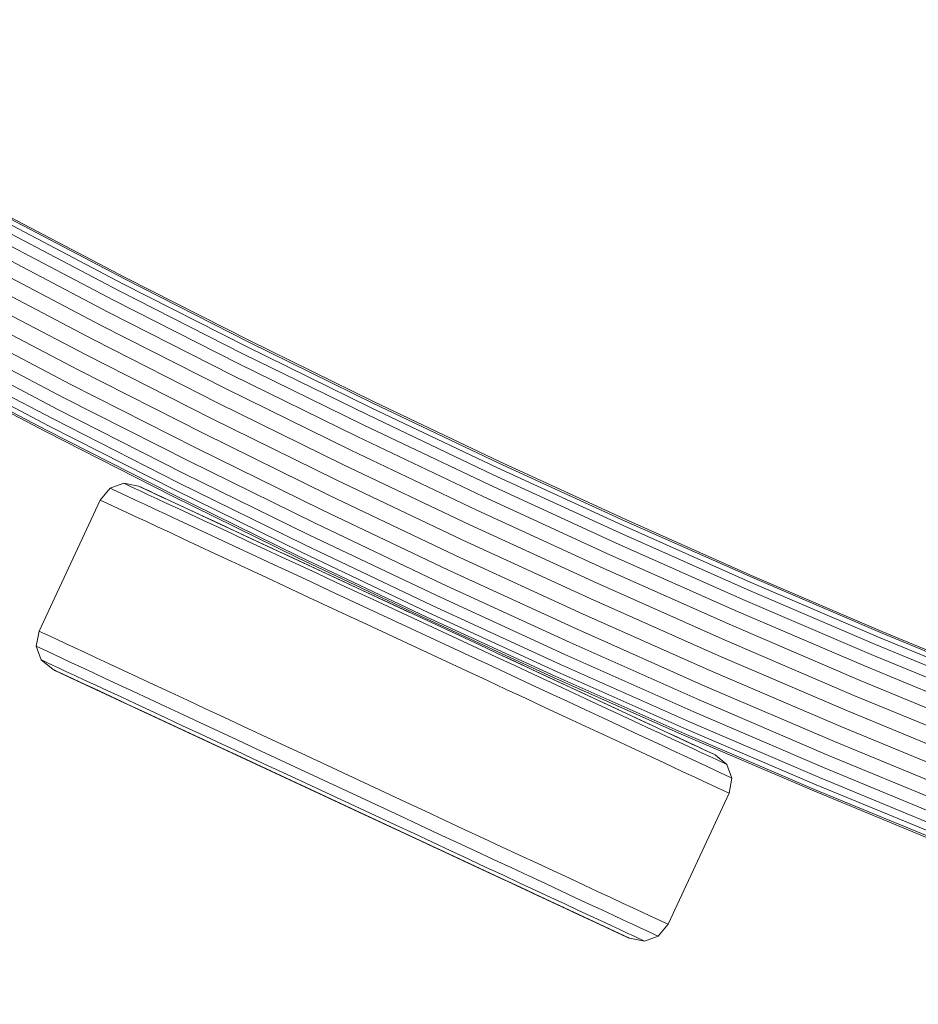
# Model space of a CAD drawing. Units: millimetres. Extents: x -3834 to 13818, y 12034 to 35969.
# Drawn here: x 4285 to 4440, y 15897 to 16067 of the extents above; entities that cross this region are included whole.
import ezdxf

# ---------------------------------------------------------------- set-up
doc = ezdxf.new("R2010")
doc.units = ezdxf.units.MM
doc.layers.add('размер', color=92, linetype='Continuous', lineweight=15)
doc.styles.get("Standard").update_dxf_attribs({"font": 'txt.shx'})
doc.dimstyles.new('Размер М1.1', dxfattribs={"dimtxt": 300, "dimasz": 200, "dimexe": 1, "dimexo": 1, "dimgap": 50, "dimtad": 1, "dimdec": 0, "dimzin": 0, "dimtxsty": 'Standard', "dimcen": 2.5, "dimazin": 0, "dimtfac": 1, "dimtmove": 0, "dimatfit": 3, "dimfxl": 1, "dimtzin": 0, "dimarcsym": 0})

# ---------------------------------------------------------------- blocks, each defined once
blk = doc.blocks.new('*D15')
at = {"layer": 'Defpoints', "color": 0, "transparency": 16777216}
for p in [(11946.93, 24947.03), (1413.47, 18119.17), (11946.93, 14193.39)]:
    blk.add_point(p, dxfattribs=at)
at = {"layer": 'размер', "color": 0, "lineweight": -2, "transparency": 16777216}
for p, q in [((1413.47, 18120.17), (1413.47, 24948.03)), ((11946.93, 14194.39), (11946.93, 24948.03)), ((1613.47, 24947.03), (11746.93, 24947.03))]:
    blk.add_line(p, q, dxfattribs=at)
at = {"layer": 'размер', "color": 0, "transparency": 16777216}
for points in [[(1613.47, 24980.36), (1613.47, 24913.7), (1413.47, 24947.03)], [(11746.93, 24980.36), (11746.93, 24913.7), (11946.93, 24947.03)]]:
    blk.add_solid(points, dxfattribs=at)
at = {"layer": 'размер', "color": 0, "transparency": 16777216, "insert": (6680.2, 25147.03), "char_height": 300, "attachment_point": 5}
blk.add_mtext('10400', dxfattribs=at)
blk = doc.blocks.new('*D16')
at = {"layer": 'Defpoints', "color": 0, "transparency": 16777216}
for p in [(6589.79, 23044.37), (-1496.58, 13539.08), (11561.34, 13539.08)]:
    blk.add_point(p, dxfattribs=at)
at = {"layer": 'размер', "color": 0, "lineweight": -2, "transparency": 16777216}
for p, q in [((6588.79, 23044.37), (-1497.58, 23044.37)), ((-1496.58, 22844.37), (-1496.58, 13739.08)), ((11560.34, 13539.08), (-1497.58, 13539.08))]:
    blk.add_line(p, q, dxfattribs=at)
at = {"layer": 'размер', "color": 0, "transparency": 16777216}
for points in [[(-1529.91, 22844.37), (-1463.24, 22844.37), (-1496.58, 23044.37)], [(-1529.91, 13739.08), (-1463.24, 13739.08), (-1496.58, 13539.08)]]:
    blk.add_solid(points, dxfattribs=at)
at = {"layer": 'размер', "color": 0, "transparency": 16777216, "insert": (-1696.58, 18291.73), "char_height": 300, "attachment_point": 5, "rotation": 90}
blk.add_mtext('9400', dxfattribs=at)
blk = doc.blocks.new('*D18')
at = {"layer": 'Defpoints', "color": 0, "transparency": 16777216}
for p in [(6513.27, 24054.31), (-3437.57, 12033.96), (12433, 12033.96)]:
    blk.add_point(p, dxfattribs=at)
at = {"layer": 'размер', "color": 0, "lineweight": -2, "transparency": 16777216}
for p, q in [((6512.27, 24054.31), (-3438.57, 24054.31)), ((-3437.57, 23854.31), (-3437.57, 12233.96)), ((12432, 12033.96), (-3438.57, 12033.96))]:
    blk.add_line(p, q, dxfattribs=at)
at = {"layer": 'размер', "color": 0, "transparency": 16777216}
for points in [[(-3470.9, 23854.31), (-3404.24, 23854.31), (-3437.57, 24054.31)], [(-3470.9, 12233.96), (-3404.24, 12233.96), (-3437.57, 12033.96)]]:
    blk.add_solid(points, dxfattribs=at)
at = {"layer": 'размер', "color": 0, "transparency": 16777216, "insert": (-3637.57, 18044.13), "char_height": 300, "attachment_point": 5, "rotation": 90}
blk.add_mtext('12000', dxfattribs=at)
blk = doc.blocks.new('*D19')
at = {"layer": 'Defpoints', "color": 0, "transparency": 16777216}
for p in [(13818.2, 26153.65), (-86.53, 17680.25), (13818.2, 13701.14)]:
    blk.add_point(p, dxfattribs=at)
at = {"layer": 'размер', "color": 0, "lineweight": -2, "transparency": 16777216}
for p, q in [((-86.53, 17681.25), (-86.53, 26154.65)), ((13818.2, 13702.14), (13818.2, 26154.65)), ((113.47, 26153.65), (13618.2, 26153.65))]:
    blk.add_line(p, q, dxfattribs=at)
at = {"layer": 'размер', "color": 0, "transparency": 16777216}
for points in [[(113.47, 26186.98), (113.47, 26120.32), (-86.53, 26153.65)], [(13618.2, 26186.98), (13618.2, 26120.32), (13818.2, 26153.65)]]:
    blk.add_solid(points, dxfattribs=at)
at = {"layer": 'размер', "color": 0, "transparency": 16777216, "insert": (6865.83, 26353.65), "char_height": 300, "attachment_point": 5}
blk.add_mtext('13800', dxfattribs=at)

msp = doc.modelspace()

# ---------------------------------------------------------------- linework, layer by layer
at = {"color": 0, "linetype": 'Continuous', "lineweight": 0}
for p, q in [((4281.78, 16033.52), (4303.01, 16022.39)), ((4281.92, 16033.77), (4303.14, 16022.65)), ((4281.38, 16032.77), (4302.62, 16021.63)), ((4280.73, 16031.54), (4301.98, 16020.4)), ((4279.85, 16029.9), (4301.13, 16018.74)), ((4278.79, 16027.89), (4300.08, 16016.72)), ((4277.57, 16025.6), (4298.89, 16014.42)), ((4276.24, 16023.12), (4297.6, 16011.92)), ((4302.62, 16021.63), (4324.01, 16010.77)), ((4303.01, 16022.39), (4324.39, 16011.53)), ((4303.14, 16022.65), (4324.52, 16011.79)), ((4274.87, 16020.53), (4296.26, 16009.32)), ((4301.98, 16020.4), (4323.39, 16009.53)), ((4301.13, 16018.74), (4322.55, 16007.86)), ((4273.49, 16017.95), (4294.92, 16006.72)), ((4300.08, 16016.72), (4321.54, 16005.83)), ((4272.17, 16015.47), (4293.63, 16004.22)), ((4270.95, 16013.18), (4292.44, 16001.91)), ((4298.89, 16014.42), (4320.38, 16003.51)), ((4297.6, 16011.92), (4319.12, 16000.99)), ((4324.39, 16011.53), (4345.93, 16000.94)), ((4324.52, 16011.79), (4346.05, 16001.2)), ((4269.01, 16009.52), (4290.54, 15998.24)), ((4269.89, 16011.17), (4291.4, 15999.89)), ((4323.39, 16009.53), (4344.95, 15998.93)), ((4324.01, 16010.77), (4345.55, 16000.17)), ((4268.36, 16008.3), (4289.9, 15997)), ((4296.26, 16009.32), (4317.81, 15998.37)), ((4322.55, 16007.86), (4344.14, 15997.25)), ((4267.82, 16007.29), (4289.38, 15995.99)), ((4267.96, 16007.55), (4289.51, 15996.25)), ((4294.92, 16006.72), (4316.5, 15995.76)), ((4321.54, 16005.83), (4343.15, 15995.2)), ((4293.63, 16004.22), (4315.24, 15993.24)), ((4320.38, 16003.51), (4342.02, 15992.87)), ((4292.44, 16001.91), (4314.08, 15990.92)), ((4319.12, 16000.99), (4340.79, 15990.33)), ((4346.05, 16001.2), (4367.74, 15990.88)), ((4291.4, 15999.89), (4313.07, 15988.89)), ((4345.55, 16000.17), (4367.26, 15989.85)), ((4345.93, 16000.94), (4367.62, 15990.62)), ((4290.54, 15998.24), (4312.23, 15987.22)), ((4317.81, 15998.37), (4339.52, 15987.7)), ((4344.95, 15998.93), (4366.67, 15988.59)), ((4289.38, 15995.99), (4311.1, 15984.96)), ((4289.51, 15996.25), (4311.23, 15985.21)), ((4289.9, 15997), (4311.61, 15985.98)), ((4344.14, 15997.25), (4365.88, 15986.9)), ((4316.5, 15995.76), (4338.24, 15985.06)), ((4343.15, 15995.2), (4364.91, 15984.84)), ((4315.24, 15993.24), (4337.02, 15982.53)), ((4342.02, 15992.87), (4363.82, 15982.49)), ((4314.08, 15990.92), (4335.89, 15980.2)), ((4367.74, 15990.88), (4389.58, 15980.83)), ((4340.79, 15990.33), (4362.62, 15979.94)), ((4367.26, 15989.85), (4389.11, 15979.79)), ((4367.62, 15990.62), (4389.46, 15980.57)), ((4313.07, 15988.89), (4334.9, 15978.15)), ((4339.52, 15987.7), (4361.38, 15977.29)), ((4366.67, 15988.59), (4388.54, 15978.53)), ((4300.4, 15986.28), (4298.69, 15984.22)), ((4302.76, 15987.12), (4300.4, 15986.28)), ((4300.4, 15986.28), (4300.52, 15986.22)), ((4300.52, 15986.22), (4300.9, 15986.04)), ((4300.9, 15986.04), (4301.52, 15985.75)), ((4301.52, 15985.75), (4302.38, 15985.35)), ((4302.76, 15987.12), (4302.88, 15987.06)), ((4305.34, 15986.64), (4302.76, 15987.12)), ((4302.88, 15987.06), (4303.24, 15986.89)), ((4303.24, 15986.89), (4303.84, 15986.61)), ((4303.84, 15986.61), (4304.67, 15986.23)), ((4304.67, 15986.23), (4305.73, 15985.73)), ((4305.34, 15986.64), (4310.58, 15984.19)), ((4305.34, 15986.64), (4305.45, 15986.58)), ((4305.45, 15986.58), (4305.8, 15986.42)), ((4305.73, 15985.73), (4307.02, 15985.13)), ((4305.8, 15986.42), (4306.36, 15986.16)), ((4306.36, 15986.16), (4308.15, 15985.32)), ((4306.36, 15986.16), (4307.15, 15985.79)), ((4307.15, 15985.79), (4308.15, 15985.32)), ((4311.61, 15985.98), (4333.48, 15975.22)), ((4312.23, 15987.22), (4334.09, 15976.47)), ((4365.88, 15986.9), (4387.77, 15976.83)), ((4298.69, 15984.22), (4288.13, 15961.56)), ((4298.69, 15984.22), (4298.82, 15984.16)), ((4298.82, 15984.16), (4299.2, 15983.98)), ((4299.2, 15983.98), (4299.83, 15983.69)), ((4302.38, 15985.35), (4303.48, 15984.84)), ((4303.48, 15984.84), (4304.82, 15984.21)), ((4304.82, 15984.21), (4306.38, 15983.48)), ((4307.02, 15985.13), (4308.53, 15984.43)), ((4308.15, 15985.32), (4310.01, 15984.45)), ((4308.15, 15985.32), (4309.37, 15984.75)), ((4308.53, 15984.43), (4310.25, 15983.62)), ((4309.37, 15984.75), (4310.8, 15984.09)), ((4310.8, 15984.09), (4343.06, 15969.04)), ((4310.8, 15984.09), (4312.43, 15983.33)), ((4311.1, 15984.96), (4332.99, 15974.19)), ((4311.23, 15985.21), (4333.11, 15974.45)), ((4338.24, 15985.06), (4360.14, 15974.64)), ((4364.91, 15984.84), (4386.84, 15974.76)), ((4299.83, 15983.69), (4300.7, 15983.28)), ((4300.7, 15983.28), (4301.82, 15982.76)), ((4301.82, 15982.76), (4303.17, 15982.13)), ((4306.38, 15983.48), (4308.17, 15982.65)), ((4308.17, 15982.65), (4310.16, 15981.72)), ((4310.25, 15983.62), (4312.17, 15982.73)), ((4312.17, 15982.73), (4314.26, 15981.75)), ((4312.43, 15983.33), (4314.24, 15982.48)), ((4314.24, 15982.48), (4316.23, 15981.56)), ((4337.02, 15982.53), (4358.95, 15972.09)), ((4363.82, 15982.49), (4385.77, 15972.4)), ((4303.17, 15982.13), (4304.76, 15981.39)), ((4304.76, 15981.39), (4306.57, 15980.54)), ((4306.57, 15980.54), (4308.59, 15979.6)), ((4310.16, 15981.72), (4312.33, 15980.71)), ((4312.33, 15980.71), (4314.69, 15979.61)), ((4314.26, 15981.75), (4316.54, 15980.69)), ((4316.23, 15981.56), (4333.69, 15973.41)), ((4316.23, 15981.56), (4318.38, 15980.55)), ((4316.54, 15980.69), (4318.97, 15979.56)), ((4318.38, 15980.55), (4320.69, 15979.48)), ((4389.46, 15980.57), (4411.46, 15970.8)), ((4389.58, 15980.83), (4411.57, 15971.06)), ((4308.59, 15979.6), (4310.79, 15978.58)), ((4314.69, 15979.61), (4317.22, 15978.43)), ((4318.97, 15979.56), (4321.56, 15978.35)), ((4320.69, 15979.48), (4323.14, 15978.33)), ((4335.89, 15980.2), (4357.85, 15969.75)), ((4362.62, 15979.94), (4384.61, 15969.83)), ((4389.11, 15979.79), (4411.11, 15970.01)), ((4310.79, 15978.58), (4313.18, 15977.46)), ((4313.18, 15977.46), (4315.74, 15976.27)), ((4317.22, 15978.43), (4319.91, 15977.18)), ((4319.91, 15977.18), (4322.75, 15975.85)), ((4321.56, 15978.35), (4324.3, 15977.07)), ((4323.14, 15978.33), (4325.73, 15977.13)), ((4325.73, 15977.13), (4328.44, 15975.86)), ((4334.9, 15978.15), (4356.89, 15967.69)), ((4361.38, 15977.29), (4383.4, 15967.17)), ((4388.54, 15978.53), (4410.56, 15968.74)), ((4315.74, 15976.27), (4318.47, 15974.99)), ((4322.75, 15975.85), (4325.71, 15974.47)), ((4324.3, 15977.07), (4327.16, 15975.74)), ((4327.16, 15975.74), (4330.11, 15974.36)), ((4328.44, 15975.86), (4332.45, 15973.99)), ((4328.44, 15975.86), (4331.23, 15974.56)), ((4334.09, 15976.47), (4356.1, 15966)), ((4387.77, 15976.83), (4409.81, 15967.03)), ((4318.47, 15974.99), (4321.35, 15973.65)), ((4325.71, 15974.47), (4328.78, 15973.04)), ((4330.11, 15974.36), (4333.15, 15972.95)), ((4331.23, 15974.56), (4334.1, 15973.22)), ((4332.99, 15974.19), (4355.03, 15963.71)), ((4333.11, 15974.45), (4355.15, 15963.97)), ((4333.48, 15975.22), (4355.51, 15964.74)), ((4360.14, 15974.64), (4382.19, 15964.5)), ((4386.84, 15974.76), (4408.9, 15964.95)), ((4321.35, 15973.65), (4324.36, 15972.25)), ((4324.36, 15972.25), (4327.46, 15970.8)), ((4328.78, 15973.04), (4331.93, 15971.57)), ((4333.15, 15972.95), (4336.25, 15971.5)), ((4334.1, 15973.22), (4342.46, 15969.33)), ((4334.1, 15973.22), (4337.04, 15971.85)), ((4358.95, 15972.09), (4381.04, 15961.93)), ((4385.77, 15972.4), (4407.87, 15962.57)), ((4327.46, 15970.8), (4330.65, 15969.31)), ((4331.93, 15971.57), (4335.15, 15970.07)), ((4336.25, 15971.5), (4339.41, 15970.03)), ((4337.04, 15971.85), (4340.03, 15970.46)), ((4340.03, 15970.46), (4343.06, 15969.04)), ((4411.46, 15970.8), (4433.6, 15961.3)), ((4411.57, 15971.06), (4433.71, 15961.56)), ((4330.65, 15969.31), (4333.92, 15967.79)), ((4335.15, 15970.07), (4338.43, 15968.54)), ((4339.41, 15970.03), (4342.61, 15968.53)), ((4343.06, 15969.04), (4352.19, 15964.79)), ((4343.06, 15969.04), (4346.21, 15967.58)), ((4357.85, 15969.75), (4379.97, 15959.57)), ((4384.61, 15969.83), (4406.74, 15959.99)), ((4410.56, 15968.74), (4432.73, 15959.23)), ((4411.11, 15970.01), (4433.27, 15960.51)), ((4333.92, 15967.79), (4337.24, 15966.24)), ((4338.43, 15968.54), (4341.75, 15966.99)), ((4341.75, 15966.99), (4345.11, 15965.42)), ((4342.61, 15968.53), (4345.89, 15967.01)), ((4345.89, 15967.01), (4363.93, 15958.59)), ((4346.21, 15967.58), (4364.16, 15959.21)), ((4356.89, 15967.69), (4379.03, 15957.5)), ((4383.4, 15967.17), (4405.57, 15957.31)), ((4409.81, 15967.03), (4432, 15957.52)), ((4337.24, 15966.24), (4340.61, 15964.67)), ((4345.11, 15965.42), (4363.21, 15956.98)), ((4356.1, 15966), (4378.26, 15955.8)), ((4340.61, 15964.67), (4344.01, 15963.09)), ((4355.03, 15963.71), (4377.22, 15953.5)), ((4355.15, 15963.97), (4377.34, 15953.76)), ((4355.51, 15964.74), (4377.69, 15954.54)), ((4382.19, 15964.5), (4404.4, 15954.63)), ((4408.9, 15964.95), (4431.12, 15955.42)), ((4344.01, 15963.09), (4362.13, 15954.63)), ((4381.04, 15961.93), (4403.27, 15952.05)), ((4407.87, 15962.57), (4430.12, 15953.03)), ((4288.13, 15961.56), (4287.64, 15958.93)), ((4288.13, 15961.56), (4288.25, 15961.5)), ((4288.25, 15961.5), (4288.63, 15961.32)), ((4288.63, 15961.32), (4289.26, 15961.03)), ((4289.26, 15961.03), (4290.14, 15960.62)), ((4290.14, 15960.62), (4291.25, 15960.1)), ((4291.25, 15960.1), (4292.61, 15959.47)), ((4433.27, 15960.51), (4455.57, 15951.29)), ((4433.6, 15961.3), (4455.89, 15952.08)), ((4433.71, 15961.56), (4456, 15952.35)), ((4287.64, 15958.93), (4288.52, 15956.58)), ((4287.64, 15958.93), (4287.77, 15958.87)), ((4287.77, 15958.87), (4288.15, 15958.7)), ((4288.15, 15958.7), (4288.77, 15958.41)), ((4288.77, 15958.41), (4289.63, 15958.01)), ((4292.61, 15959.47), (4294.2, 15958.73)), ((4294.2, 15958.73), (4296.01, 15957.89)), ((4363.93, 15958.59), (4367.2, 15957.07)), ((4364.16, 15959.21), (4367.3, 15957.74)), ((4379.97, 15959.57), (4402.24, 15949.68)), ((4406.74, 15959.99), (4429.02, 15950.44)), ((4432.73, 15959.23), (4455.04, 15950)), ((4289.63, 15958.01), (4290.73, 15957.49)), ((4290.73, 15957.49), (4292.07, 15956.87)), ((4292.07, 15956.87), (4293.63, 15956.14)), ((4296.01, 15957.89), (4298.02, 15956.95)), ((4298.02, 15956.95), (4300.23, 15955.92)), ((4363.21, 15956.98), (4366.58, 15955.41)), ((4367.2, 15957.07), (4370.4, 15955.58)), ((4367.3, 15957.74), (4388.96, 15947.64)), ((4367.3, 15957.74), (4370.33, 15956.33)), ((4379.03, 15957.5), (4401.33, 15947.59)), ((4405.57, 15957.31), (4427.89, 15947.74)), ((4432, 15957.52), (4454.34, 15948.28)), ((4288.52, 15956.58), (4290.54, 15954.92)), ((4288.52, 15956.58), (4288.64, 15956.52)), ((4288.64, 15956.52), (4289, 15956.35)), ((4289, 15956.35), (4289.6, 15956.08)), ((4289.6, 15956.08), (4290.43, 15955.69)), ((4290.43, 15955.69), (4291.49, 15955.19)), ((4291.49, 15955.19), (4292.78, 15954.59)), ((4293.63, 15956.14), (4295.42, 15955.31)), ((4295.42, 15955.31), (4297.41, 15954.38)), ((4300.23, 15955.92), (4302.62, 15954.8)), ((4366.58, 15955.41), (4369.9, 15953.87)), ((4370.33, 15956.33), (4373.33, 15954.93)), ((4370.4, 15955.58), (4373.56, 15954.1)), ((4378.26, 15955.8), (4400.58, 15945.88)), ((4431.12, 15955.42), (4453.49, 15946.17)), ((4290.54, 15954.92), (4290.66, 15954.86)), ((4290.66, 15954.86), (4291.07, 15954.67)), ((4290.66, 15954.86), (4291, 15954.7)), ((4291, 15954.7), (4290.8, 15954.8)), ((4390.24, 15908.43), (4291, 15954.7)), ((4291, 15954.7), (4291.57, 15954.44)), ((4291.57, 15954.44), (4307.66, 15946.93)), ((4291.57, 15954.44), (4292.36, 15954.07)), ((4292.36, 15954.07), (4293.36, 15953.6)), ((4292.78, 15954.59), (4294.29, 15953.89)), ((4293.36, 15953.6), (4297.49, 15951.68)), ((4293.36, 15953.6), (4294.58, 15953.03)), ((4293.7, 15953.44), (4293.54, 15953.52)), ((4390.24, 15908.43), (4293.7, 15953.44)), ((4294.29, 15953.89), (4296.01, 15953.09)), ((4297.41, 15954.38), (4299.58, 15953.37)), ((4299.58, 15953.37), (4301.94, 15952.27)), ((4302.62, 15954.8), (4305.18, 15953.61)), ((4305.18, 15953.61), (4307.9, 15952.34)), ((4362.13, 15954.63), (4365.53, 15953.05)), ((4369.9, 15953.87), (4373.18, 15952.34)), ((4373.33, 15954.93), (4376.26, 15953.56)), ((4373.56, 15954.1), (4376.67, 15952.66)), ((4376.26, 15953.56), (4384.54, 15949.7)), ((4376.26, 15953.56), (4379.14, 15952.22)), ((4377.22, 15953.5), (4399.57, 15943.57)), ((4377.34, 15953.76), (4399.68, 15943.83)), ((4377.69, 15954.54), (4400.03, 15944.61)), ((4404.4, 15954.63), (4426.75, 15945.04)), ((4294.58, 15953.03), (4296.01, 15952.37)), ((4296.01, 15953.09), (4297.93, 15952.19)), ((4296.01, 15952.37), (4297.64, 15951.61)), ((4297.64, 15951.61), (4302.42, 15949.38)), ((4297.64, 15951.61), (4299.45, 15950.76)), ((4297.93, 15952.19), (4300.02, 15951.21)), ((4301.94, 15952.27), (4304.47, 15951.09)), ((4307.9, 15952.34), (4310.78, 15950.99)), ((4365.53, 15953.05), (4368.9, 15951.48)), ((4373.18, 15952.34), (4376.4, 15950.84)), ((4376.67, 15952.66), (4379.7, 15951.24)), ((4379.14, 15952.22), (4381.93, 15950.92)), ((4403.27, 15952.05), (4425.66, 15942.45)), ((4430.12, 15953.03), (4452.51, 15943.77)), ((4299.45, 15950.76), (4301.44, 15949.84)), ((4300.02, 15951.21), (4302.3, 15950.16)), ((4302.3, 15950.16), (4304.73, 15949.02)), ((4304.47, 15951.09), (4307.16, 15949.83)), ((4310.78, 15950.99), (4313.79, 15949.59)), ((4368.9, 15951.48), (4372.22, 15949.93)), ((4372.22, 15949.93), (4375.49, 15948.41)), ((4376.4, 15950.84), (4379.55, 15949.37)), ((4379.7, 15951.24), (4382.65, 15949.86)), ((4381.93, 15950.92), (4384.64, 15949.66)), ((4429.02, 15950.44), (4451.45, 15941.16)), ((4301.44, 15949.84), (4303.59, 15948.83)), ((4303.59, 15948.83), (4305.89, 15947.76)), ((4304.73, 15949.02), (4307.32, 15947.81)), ((4307.16, 15949.83), (4310, 15948.51)), ((4310, 15948.51), (4312.96, 15947.13)), ((4313.79, 15949.59), (4316.9, 15948.14)), ((4375.49, 15948.41), (4378.68, 15946.92)), ((4379.55, 15949.37), (4382.61, 15947.94)), ((4382.65, 15949.86), (4385.51, 15948.53)), ((4384.64, 15949.66), (4388.35, 15947.93)), ((4384.64, 15949.66), (4387.23, 15948.45)), ((4385.51, 15948.53), (4388.25, 15947.25)), ((4387.23, 15948.45), (4389.68, 15947.31)), ((4402.24, 15949.68), (4424.65, 15940.06)), ((4305.89, 15947.76), (4308.35, 15946.61)), ((4307.32, 15947.81), (4310.06, 15946.53)), ((4308.35, 15946.61), (4390.24, 15908.43)), ((4308.35, 15946.61), (4310.94, 15945.41)), ((4310.06, 15946.53), (4312.92, 15945.2)), ((4312.96, 15947.13), (4316.03, 15945.7)), ((4316.9, 15948.14), (4320.09, 15946.66)), ((4320.09, 15946.66), (4323.35, 15945.13)), ((4378.68, 15946.92), (4381.78, 15945.47)), ((4382.61, 15947.94), (4385.58, 15946.55)), ((4385.58, 15946.55), (4388.42, 15945.23)), ((4388.25, 15947.25), (4390.84, 15946.04)), ((4389.68, 15947.31), (4393.92, 15945.33)), ((4389.68, 15947.31), (4391.99, 15946.23)), ((4401.33, 15947.59), (4423.77, 15937.96)), ((4427.89, 15947.74), (4450.35, 15938.45)), ((4310.94, 15945.41), (4313.64, 15944.14)), ((4312.92, 15945.2), (4315.87, 15943.82)), ((4316.03, 15945.7), (4319.18, 15944.23)), ((4323.35, 15945.13), (4326.68, 15943.58)), ((4381.78, 15945.47), (4384.79, 15944.07)), ((4388.42, 15945.23), (4391.11, 15943.98)), ((4390.84, 15946.04), (4393.28, 15944.91)), ((4391.99, 15946.23), (4394.14, 15945.23)), ((4393.28, 15944.91), (4395.55, 15943.85)), ((4394.14, 15945.23), (4398.91, 15943)), ((4394.14, 15945.23), (4396.12, 15944.3)), ((4400.58, 15945.88), (4423.05, 15936.24)), ((4426.75, 15945.04), (4449.25, 15935.74)), ((4313.64, 15944.14), (4316.44, 15942.84)), ((4315.87, 15943.82), (4318.91, 15942.41)), ((4319.18, 15944.23), (4322.4, 15942.73)), ((4326.68, 15943.58), (4330.04, 15942.01)), ((4384.79, 15944.07), (4387.67, 15942.73)), ((4391.11, 15943.98), (4393.64, 15942.8)), ((4395.55, 15943.85), (4397.65, 15942.87)), ((4396.12, 15944.3), (4402.21, 15941.46)), ((4396.12, 15944.3), (4397.93, 15943.46)), ((4397.76, 15943.54), (4400.49, 15942.27)), ((4397.93, 15943.46), (4399.56, 15942.7)), ((4399.57, 15943.57), (4422.07, 15933.91)), ((4399.68, 15943.83), (4422.18, 15934.18)), ((4400.03, 15944.61), (4422.51, 15934.97)), ((4316.44, 15942.84), (4319.31, 15941.5)), ((4318.91, 15942.41), (4322.01, 15940.96)), ((4319.31, 15941.5), (4322.25, 15940.13)), ((4322.4, 15942.73), (4325.67, 15941.2)), ((4330.04, 15942.01), (4333.44, 15940.43)), ((4387.67, 15942.73), (4390.4, 15941.46)), ((4390.4, 15941.46), (4392.96, 15940.26)), ((4393.64, 15942.8), (4395.99, 15941.7)), ((4395.99, 15941.7), (4398.17, 15940.68)), ((4397.65, 15942.87), (4399.56, 15941.98)), ((4399.56, 15942.7), (4400.99, 15942.03)), ((4399.56, 15941.98), (4401.28, 15941.18)), ((4400.99, 15942.03), (4402.21, 15941.46)), ((4402.21, 15941.46), (4403.22, 15940.99)), ((4402.4, 15941.37), (4404.91, 15940.2)), ((4425.66, 15942.45), (4448.19, 15933.13)), ((4322.01, 15940.96), (4325.17, 15939.49)), ((4322.25, 15940.13), (4390.24, 15908.43)), ((4322.25, 15940.13), (4325.24, 15938.74)), ((4325.67, 15941.2), (4329, 15939.65)), ((4333.44, 15940.43), (4351.57, 15931.98)), ((4392.96, 15940.26), (4395.35, 15939.15)), ((4398.17, 15940.68), (4400.16, 15939.76)), ((4400.16, 15939.76), (4401.94, 15938.92)), ((4401.28, 15941.18), (4402.79, 15940.47)), ((4402.79, 15940.47), (4404.08, 15939.87)), ((4403.22, 15940.99), (4404, 15940.63)), ((4404, 15940.63), (4404.57, 15940.36)), ((4404.08, 15939.87), (4405.14, 15939.38)), ((4404.57, 15940.36), (4404.91, 15940.2)), ((4404.91, 15940.2), (4405.03, 15940.15)), ((4405.03, 15940.15), (4407.06, 15938.48)), ((4424.65, 15940.06), (4447.22, 15930.73)), ((4325.17, 15939.49), (4328.37, 15937.99)), ((4325.24, 15938.74), (4328.27, 15937.32)), ((4328.37, 15937.99), (4331.65, 15936.47)), ((4329, 15939.65), (4332.36, 15938.08)), ((4332.36, 15938.08), (4350.46, 15929.64)), ((4395.35, 15939.15), (4397.55, 15938.12)), ((4397.55, 15938.12), (4399.57, 15937.18)), ((4401.94, 15938.92), (4403.51, 15938.19)), ((4403.51, 15938.19), (4404.84, 15937.57)), ((4405.14, 15939.38), (4405.97, 15938.99)), ((4405.97, 15938.99), (4406.57, 15938.71)), ((4406.57, 15938.71), (4406.93, 15938.54)), ((4406.93, 15938.54), (4407.06, 15938.48)), ((4407.06, 15938.48), (4407.93, 15936.13)), ((4423.77, 15937.96), (4446.36, 15928.62)), ((4328.27, 15937.32), (4390.24, 15908.43)), ((4328.27, 15937.32), (4331.41, 15935.86)), ((4331.65, 15936.47), (4349.69, 15928.06)), ((4399.57, 15937.18), (4401.38, 15936.33)), ((4401.38, 15936.33), (4402.97, 15935.59)), ((4404.84, 15937.57), (4405.95, 15937.06)), ((4405.95, 15937.06), (4406.81, 15936.65)), ((4406.81, 15936.65), (4407.43, 15936.37)), ((4407.43, 15936.37), (4407.8, 15936.19)), ((4331.41, 15935.86), (4369.69, 15918.01)), ((4331.41, 15935.86), (4349.37, 15927.48)), ((4402.97, 15935.59), (4404.32, 15934.96)), ((4404.32, 15934.96), (4405.44, 15934.44)), ((4407.93, 15936.13), (4407.45, 15933.5)), ((4407.8, 15936.19), (4407.93, 15936.13)), ((4422.51, 15934.97), (4445.14, 15925.61)), ((4423.05, 15936.24), (4445.66, 15926.89)), ((4407.45, 15933.5), (4396.88, 15910.85)), ((4405.44, 15934.44), (4406.31, 15934.03)), ((4406.31, 15934.03), (4406.94, 15933.74)), ((4406.94, 15933.74), (4407.32, 15933.56)), ((4407.32, 15933.56), (4407.45, 15933.5)), ((4422.07, 15933.91), (4444.71, 15924.55)), ((4422.18, 15934.18), (4444.82, 15924.82)), ((4351.57, 15931.98), (4354.97, 15930.39)), ((4350.46, 15929.64), (4353.83, 15928.07)), ((4354.97, 15930.39), (4358.33, 15928.82)), ((4349.69, 15928.06), (4352.96, 15926.53)), ((4353.83, 15928.07), (4357.15, 15926.52)), ((4358.33, 15928.82), (4361.66, 15927.27)), ((4349.37, 15927.48), (4352.51, 15926.02)), ((4352.96, 15926.53), (4356.16, 15925.04)), ((4357.15, 15926.52), (4360.43, 15924.99)), ((4361.66, 15927.27), (4364.92, 15925.75)), ((4352.51, 15926.02), (4360.8, 15922.16)), ((4352.51, 15926.02), (4355.54, 15924.61)), ((4355.54, 15924.61), (4358.53, 15923.21)), ((4356.16, 15925.04), (4359.32, 15923.56)), ((4360.43, 15924.99), (4363.65, 15923.49)), ((4364.92, 15925.75), (4368.11, 15924.26)), ((4358.53, 15923.21), (4361.47, 15921.84)), ((4359.32, 15923.56), (4362.43, 15922.12)), ((4363.65, 15923.49), (4366.8, 15922.02)), ((4368.11, 15924.26), (4371.22, 15922.81)), ((4371.22, 15922.81), (4374.23, 15921.41)), ((4361.47, 15921.84), (4368.75, 15918.45)), ((4361.47, 15921.84), (4364.34, 15920.5)), ((4362.43, 15922.12), (4365.46, 15920.7)), ((4366.8, 15922.02), (4369.86, 15920.59)), ((4374.23, 15921.41), (4377.1, 15920.07)), ((4364.34, 15920.5), (4367.14, 15919.2)), ((4364.88, 15920.25), (4369.32, 15918.18)), ((4365.46, 15920.7), (4368.41, 15919.32)), ((4368.41, 15919.32), (4371.27, 15917.99)), ((4369.86, 15920.59), (4372.83, 15919.21)), ((4377.1, 15920.07), (4379.83, 15918.8)), ((4367.14, 15919.2), (4369.85, 15917.94)), ((4369.85, 15917.94), (4377.69, 15914.28)), ((4369.85, 15917.94), (4372.44, 15916.73)), ((4370.64, 15917.57), (4390.24, 15908.43)), ((4371.27, 15917.99), (4374.01, 15916.71)), ((4372.83, 15919.21), (4375.67, 15917.89)), ((4375.67, 15917.89), (4378.36, 15916.63)), ((4379.83, 15918.8), (4382.39, 15917.6)), ((4382.39, 15917.6), (4384.78, 15916.49)), ((4372.29, 15916.8), (4390.24, 15908.43)), ((4372.44, 15916.73), (4374.89, 15915.58)), ((4373.47, 15916.25), (4373.04, 15916.45)), ((4390.18, 15908.45), (4373.47, 15916.25)), ((4374.01, 15916.71), (4376.6, 15915.51)), ((4378.36, 15916.63), (4380.89, 15915.45)), ((4384.78, 15916.49), (4386.99, 15915.46)), ((4374.89, 15915.58), (4377.2, 15914.51)), ((4375.96, 15915.09), (4378.63, 15913.84)), ((4376.6, 15915.51), (4379.04, 15914.37)), ((4377.2, 15914.51), (4379.35, 15913.51)), ((4379.04, 15914.37), (4381.31, 15913.31)), ((4380.89, 15915.45), (4383.24, 15914.35)), ((4383.24, 15914.35), (4385.42, 15913.34)), ((4386.99, 15915.46), (4389, 15914.52)), ((4389, 15914.52), (4390.81, 15913.68)), ((4378.73, 15913.79), (4378.32, 15913.99)), ((4378.95, 15913.69), (4378.73, 15913.79)), ((4379.35, 15913.51), (4383.66, 15911.49)), ((4379.35, 15913.51), (4381.33, 15912.58)), ((4380.21, 15913.1), (4389.78, 15908.64)), ((4383.42, 15911.61), (4380.62, 15912.91)), ((4381.31, 15913.31), (4383.41, 15912.33)), ((4381.33, 15912.58), (4383.14, 15911.74)), ((4387.08, 15909.9), (4381.48, 15912.51)), ((4385.42, 15913.34), (4387.4, 15912.41)), ((4390.81, 15913.68), (4392.4, 15912.94)), ((4392.4, 15912.94), (4393.76, 15912.3)), ((4383.14, 15911.74), (4384.77, 15910.98)), ((4383.41, 15912.33), (4385.32, 15911.44)), ((4384.02, 15911.33), (4383.42, 15911.61)), ((4384.77, 15910.98), (4386.2, 15910.31)), ((4385.32, 15911.44), (4387.04, 15910.64)), ((4387.4, 15912.41), (4389.19, 15911.58)), ((4389.19, 15911.58), (4390.76, 15910.85)), ((4390.76, 15910.85), (4392.09, 15910.23)), ((4393.76, 15912.3), (4394.87, 15911.78)), ((4394.87, 15911.78), (4395.75, 15911.38)), ((4396.88, 15910.85), (4395.18, 15908.79)), ((4395.75, 15911.38), (4396.38, 15911.08)), ((4396.38, 15911.08), (4396.76, 15910.91)), ((4396.76, 15910.91), (4396.88, 15910.85)), ((4385.6, 15910.59), (4387.42, 15909.74)), ((4386.2, 15910.31), (4387.42, 15909.74)), ((4390.03, 15908.52), (4386.49, 15910.17)), ((4387.04, 15910.64), (4388.55, 15909.93)), ((4387.81, 15909.56), (4387.08, 15909.9)), ((4387.42, 15909.74), (4388.42, 15909.27)), ((4387.96, 15909.49), (4387.81, 15909.56)), ((4388.42, 15909.27), (4389.21, 15908.91)), ((4388.55, 15909.93), (4389.84, 15909.33)), ((4389.84, 15909.33), (4390.9, 15908.84)), ((4392.09, 15910.23), (4393.19, 15909.71)), ((4393.19, 15909.71), (4394.06, 15909.31)), ((4394.06, 15909.31), (4394.68, 15909.02)), ((4394.68, 15909.02), (4395.05, 15908.85)), ((4389.21, 15908.91), (4389.78, 15908.64)), ((4389.78, 15908.64), (4390.12, 15908.48)), ((4390.18, 15908.45), (4390.03, 15908.52)), ((4390.12, 15908.48), (4390.24, 15908.43)), ((4390.24, 15908.43), (4390.18, 15908.45)), ((4392.82, 15907.94), (4390.24, 15908.43)), ((4392.82, 15907.94), (4390.24, 15908.43)), ((4390.9, 15908.84), (4391.73, 15908.45)), ((4391.73, 15908.45), (4392.33, 15908.17)), ((4392.33, 15908.17), (4392.69, 15908)), ((4392.69, 15908), (4392.82, 15907.94)), ((4395.18, 15908.79), (4392.82, 15907.94)), ((4392.82, 15907.94), (4392.82, 15907.94)), ((4395.05, 15908.85), (4395.18, 15908.79))]:
    msp.add_line(p, q, dxfattribs=at)

# ---------------------------------------------------------------- dimensions: what is measured, and where the dimension line sits
at = {"layer": 'размер'}
for base, p1, p2, text, picture, middle in [((13818.2, 26153.65), (-86.53, 17680.25), (13818.2, 13701.14), '13800', '*D19', (6865.83, 26353.65)), ((11946.93, 24947.03), (1413.47, 18119.17), (11946.93, 14193.39), '10400', '*D15', (6680.2, 25147.03))]:
    dim = msp.add_linear_dim(base=base, p1=p1, p2=p2, text=text, dimstyle='Размер М1.1', dxfattribs=at)
    dim.commit()
    dim.dimension.update_dxf_attribs({"geometry": picture, "text_midpoint": middle})
for base, p1, p2, text, picture, middle in [((-3437.57, 12033.96), (6513.27, 24054.31), (12433, 12033.96), '12000', '*D18', (-3637.57, 18044.13)), ((-1496.58, 13539.08), (6589.79, 23044.37), (11561.34, 13539.08), '9400', '*D16', (-1696.58, 18291.73))]:
    dim = msp.add_linear_dim(base=base, p1=p1, p2=p2, angle=90, text=text, dimstyle='Размер М1.1', dxfattribs=at)
    dim.commit()
    dim.dimension.update_dxf_attribs({"geometry": picture, "text_midpoint": middle})

doc.saveas('drawing.dxf')
